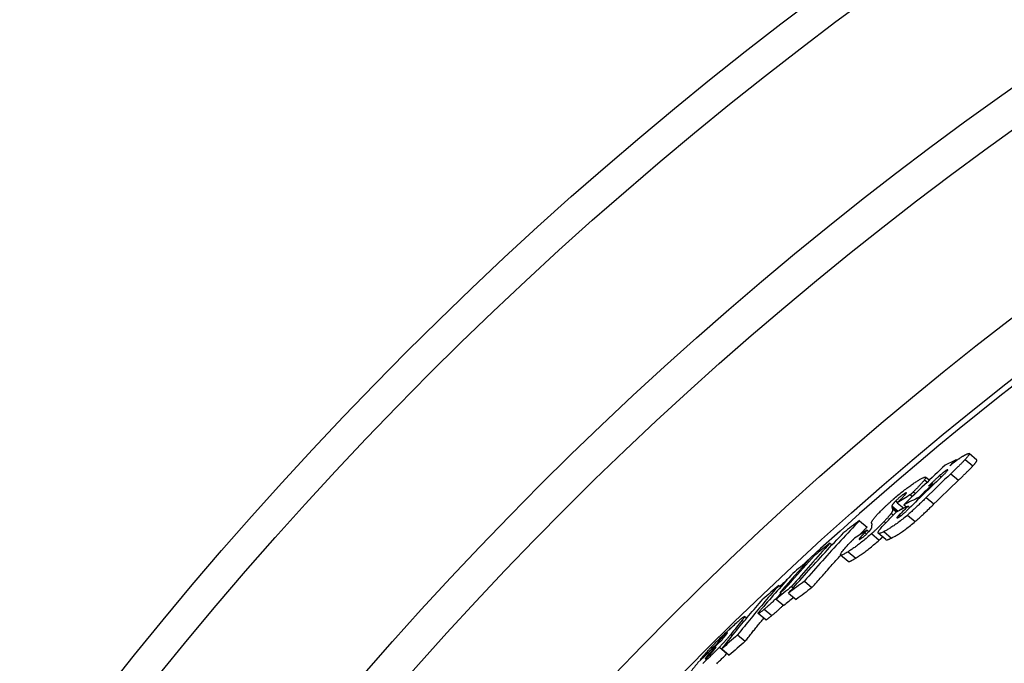
# Model space of a CAD drawing. Units: millimetres. Extents: x 3552 to 23701, y -1900 to 8499.
# Drawn here: x 20156 to 20329, y 1804 to 1917 of the extents above; entities that cross this region are included whole.
import ezdxf

# ---------------------------------------------------------------- set-up
doc = ezdxf.new("R2010")
doc.units = ezdxf.units.MM

msp = doc.modelspace()

# ---------------------------------------------------------------- linework, layer by layer
for p, q in [((20320.36, 1839.98), (20320.47, 1839.89)), ((20321.93, 1840.03), (20323.27, 1838.9)), ((20323.96, 1839.93), (20322.61, 1841.06)), ((20318.77, 1838.2), (20318.86, 1838.12)), ((20314.82, 1836.48), (20315.31, 1836.07)), ((20315.65, 1836.4), (20315.01, 1836.93)), ((20317.46, 1837.21), (20317.75, 1836.97)), ((20319.41, 1837.53), (20320.76, 1836.4)), ((20316.27, 1835.75), (20316.39, 1835.66)), ((20309.8, 1832.8), (20310.11, 1832.53)), ((20311.39, 1834.11), (20311.52, 1834)), ((20312.37, 1833.87), (20312.72, 1833.58)), ((20312.88, 1834.38), (20313.23, 1834.08)), ((20313.88, 1833.43), (20313.99, 1833.33)), ((20315.12, 1833.38), (20316.47, 1832.25)), ((20309.1, 1831.93), (20310.2, 1831)), ((20309.13, 1831.58), (20309.96, 1830.88)), ((20309.2, 1831.37), (20309.87, 1830.81)), ((20310.03, 1832.46), (20311.18, 1831.49)), ((20311.2, 1832.1), (20311.65, 1831.73)), ((20311.94, 1831.87), (20312.24, 1831.62)), ((20303.44, 1829.32), (20304.77, 1828.21)), ((20308.98, 1830.61), (20309.35, 1830.29)), ((20310.4, 1830.34), (20310.64, 1830.15)), ((20311.84, 1830.31), (20313.18, 1829.18)), ((20304.77, 1827.66), (20304.38, 1827.25)), ((20304.77, 1827.66), (20305.07, 1827.4)), ((20307.72, 1829.15), (20307.99, 1828.92)), ((20303.49, 1826.29), (20303.64, 1826.17)), ((20304.38, 1827.25), (20304.67, 1827)), ((20305.55, 1827.05), (20306.89, 1825.93)), ((20308.05, 1826), (20306.71, 1827.12)), ((20307.71, 1827.41), (20309.05, 1826.28)), ((20298.25, 1825.39), (20298.62, 1825.07)), ((20301.46, 1822.17), (20300.12, 1823.29)), ((20301.43, 1823.88), (20302.76, 1822.76)), ((20294.46, 1822.33), (20294.62, 1822.19)), ((20289.3, 1817.99), (20289.61, 1817.72)), ((20289.91, 1817.22), (20290.04, 1817.11)), ((20291.54, 1817.77), (20291.81, 1817.54)), ((20293.77, 1818.72), (20295.1, 1817.6)), ((20288.84, 1815.59), (20290.17, 1814.48)), ((20291.02, 1816.63), (20292.34, 1815.52)), ((20286.74, 1813.81), (20288.07, 1812.69)), ((20283.66, 1812.25), (20283.31, 1812.54)), ((20287.02, 1811.96), (20285.69, 1813.07)), ((20282.86, 1811.88), (20283.15, 1811.64)), ((20279.94, 1809.39), (20280.04, 1809.31)), ((20280.89, 1809.41), (20281.15, 1809.2)), ((20282.09, 1809.31), (20283.41, 1808.2)), ((20278.29, 1807.56), (20278.37, 1807.5)), ((20278.87, 1808.27), (20279.05, 1808.13)), ((20278.9, 1807.17), (20280.22, 1806.06)), ((20279.3, 1806.86), (20280.62, 1805.75)), ((20276.46, 1805.22), (20276.52, 1805.17)), ((20277.03, 1805.97), (20277.2, 1805.83)), ((20280.22, 1806.06), (20280.24, 1806.08)), ((20275.54, 1804.98), (20275.61, 1804.92))]:
    msp.add_line(p, q)
at = {"flags": 128}
for points in [[(20319.24, 1838.92), (20319.29, 1838.97), (20319.35, 1839.02), (20319.4, 1839.06), (20319.46, 1839.11), (20319.51, 1839.15), (20319.57, 1839.2), (20319.62, 1839.24), (20319.68, 1839.29), (20319.73, 1839.33), (20319.79, 1839.38), (20319.85, 1839.42), (20319.9, 1839.46), (20319.96, 1839.51), (20320.01, 1839.55), (20320.07, 1839.59), (20320.12, 1839.63), (20320.17, 1839.67), (20320.23, 1839.71), (20320.28, 1839.75), (20320.34, 1839.79), (20320.39, 1839.83), (20320.44, 1839.87), (20320.5, 1839.91), (20320.55, 1839.95)], [(20321.93, 1840.03), (20321.84, 1839.94), (20321.75, 1839.85), (20321.66, 1839.75), (20321.57, 1839.65), (20321.47, 1839.55), (20321.37, 1839.45), (20321.27, 1839.34), (20321.16, 1839.24), (20321.06, 1839.13), (20320.95, 1839.03), (20320.85, 1838.93), (20320.74, 1838.82), (20320.64, 1838.72), (20320.53, 1838.61), (20320.42, 1838.51), (20320.31, 1838.4), (20320.2, 1838.29), (20320.09, 1838.18), (20319.98, 1838.08), (20319.86, 1837.97), (20319.75, 1837.86), (20319.64, 1837.75), (20319.53, 1837.64), (20319.41, 1837.53)], [(20320.55, 1839.95), (20320.63, 1840.01), (20320.71, 1840.06), (20320.78, 1840.12), (20320.86, 1840.17), (20320.93, 1840.23), (20321.01, 1840.28), (20321.08, 1840.33), (20321.15, 1840.37), (20321.22, 1840.42), (20321.29, 1840.47), (20321.36, 1840.51), (20321.43, 1840.55), (20321.49, 1840.59), (20321.56, 1840.63), (20321.62, 1840.67), (20321.68, 1840.7), (20321.74, 1840.74), (20321.79, 1840.77), (20321.85, 1840.8), (20321.9, 1840.83), (20321.96, 1840.86), (20322.01, 1840.88), (20322.06, 1840.91), (20322.1, 1840.93)], [(20322.1, 1840.93), (20322.19, 1840.97), (20322.26, 1841), (20322.34, 1841.03), (20322.4, 1841.05), (20322.46, 1841.07), (20322.51, 1841.08), (20322.55, 1841.08), (20322.59, 1841.07), (20322.61, 1841.06), (20322.63, 1841.04), (20322.63, 1841.01), (20322.63, 1840.97), (20322.61, 1840.92), (20322.59, 1840.87), (20322.56, 1840.81), (20322.51, 1840.75), (20322.46, 1840.67), (20322.41, 1840.6), (20322.34, 1840.51), (20322.27, 1840.42), (20322.19, 1840.33), (20322.11, 1840.23), (20322.02, 1840.14), (20321.93, 1840.03)], [(20323.27, 1838.9), (20323.33, 1838.97), (20323.39, 1839.03), (20323.44, 1839.09), (20323.5, 1839.15), (20323.55, 1839.21), (20323.6, 1839.27), (20323.65, 1839.33), (20323.69, 1839.38), (20323.73, 1839.44), (20323.77, 1839.49), (20323.81, 1839.54), (20323.84, 1839.58), (20323.87, 1839.63), (20323.9, 1839.67), (20323.92, 1839.71), (20323.94, 1839.74), (20323.95, 1839.78), (20323.97, 1839.81), (20323.98, 1839.84), (20323.98, 1839.86), (20323.98, 1839.88), (20323.98, 1839.9), (20323.97, 1839.92), (20323.96, 1839.93)], [(20318.77, 1838.2), (20318.73, 1838.19), (20318.69, 1838.17), (20318.65, 1838.14), (20318.61, 1838.12), (20318.57, 1838.09), (20318.52, 1838.06), (20318.47, 1838.03), (20318.42, 1837.99), (20318.36, 1837.95), (20318.31, 1837.91), (20318.25, 1837.87), (20318.19, 1837.82), (20318.13, 1837.78), (20318.07, 1837.73), (20318.01, 1837.68), (20317.94, 1837.63), (20317.88, 1837.58), (20317.82, 1837.53), (20317.76, 1837.48), (20317.7, 1837.42), (20317.64, 1837.37), (20317.58, 1837.32), (20317.52, 1837.27), (20317.46, 1837.21)], [(20317.63, 1836.85), (20317.71, 1836.93), (20317.8, 1837.02), (20317.89, 1837.1), (20317.98, 1837.19), (20318.07, 1837.27), (20318.15, 1837.36), (20318.24, 1837.44), (20318.32, 1837.52), (20318.4, 1837.6), (20318.47, 1837.68), (20318.54, 1837.76), (20318.61, 1837.83), (20318.68, 1837.9), (20318.74, 1837.97), (20318.79, 1838.03), (20318.84, 1838.09), (20318.87, 1838.14), (20318.9, 1838.18), (20318.91, 1838.21), (20318.91, 1838.23), (20318.89, 1838.24), (20318.86, 1838.24), (20318.82, 1838.23), (20318.77, 1838.2)], [(20320.76, 1836.4), (20320.87, 1836.51), (20320.99, 1836.62), (20321.1, 1836.73), (20321.21, 1836.84), (20321.32, 1836.95), (20321.44, 1837.05), (20321.55, 1837.16), (20321.66, 1837.27), (20321.77, 1837.38), (20321.88, 1837.48), (20321.99, 1837.59), (20322.09, 1837.69), (20322.2, 1837.8), (20322.3, 1837.9), (20322.41, 1838), (20322.51, 1838.11), (20322.61, 1838.21), (20322.72, 1838.32), (20322.82, 1838.42), (20322.91, 1838.52), (20323.01, 1838.62), (20323.1, 1838.72), (20323.19, 1838.81), (20323.27, 1838.9)], [(20309.35, 1833.08), (20309.55, 1833.25), (20309.75, 1833.43), (20309.95, 1833.6), (20310.15, 1833.77), (20310.35, 1833.94), (20310.56, 1834.1), (20310.75, 1834.26), (20310.95, 1834.42), (20311.14, 1834.57), (20311.33, 1834.72), (20311.52, 1834.86), (20311.7, 1835), (20311.88, 1835.13), (20312.06, 1835.26), (20312.23, 1835.38), (20312.39, 1835.5), (20312.55, 1835.61), (20312.71, 1835.72), (20312.87, 1835.82), (20313.02, 1835.92), (20313.16, 1836.02), (20313.3, 1836.11), (20313.44, 1836.2), (20313.57, 1836.28)], [(20314.82, 1836.48), (20314.78, 1836.41), (20314.72, 1836.35), (20314.67, 1836.28), (20314.61, 1836.2), (20314.54, 1836.13), (20314.47, 1836.05), (20314.4, 1835.97), (20314.33, 1835.88), (20314.25, 1835.8), (20314.17, 1835.71), (20314.09, 1835.63), (20314, 1835.54), (20313.92, 1835.45), (20313.83, 1835.35), (20313.74, 1835.26), (20313.65, 1835.16), (20313.56, 1835.07), (20313.46, 1834.97), (20313.37, 1834.87), (20313.27, 1834.77), (20313.17, 1834.67), (20313.07, 1834.58), (20312.98, 1834.48), (20312.88, 1834.38)], [(20313.57, 1836.28), (20313.7, 1836.36), (20313.83, 1836.43), (20313.95, 1836.51), (20314.07, 1836.57), (20314.19, 1836.64), (20314.3, 1836.7), (20314.4, 1836.75), (20314.5, 1836.8), (20314.59, 1836.84), (20314.68, 1836.88), (20314.75, 1836.91), (20314.82, 1836.93), (20314.88, 1836.94), (20314.94, 1836.95), (20314.98, 1836.95), (20315.01, 1836.93), (20315.03, 1836.91), (20315.03, 1836.88), (20315.03, 1836.84), (20315.01, 1836.78), (20314.98, 1836.72), (20314.94, 1836.65), (20314.89, 1836.57), (20314.82, 1836.48)], [(20317.46, 1837.21), (20317.4, 1837.16), (20317.33, 1837.1), (20317.26, 1837.03), (20317.18, 1836.96), (20317.1, 1836.88), (20317.02, 1836.81), (20316.93, 1836.73), (20316.85, 1836.65), (20316.76, 1836.57), (20316.68, 1836.49), (20316.6, 1836.41), (20316.52, 1836.34), (20316.43, 1836.26), (20316.35, 1836.18), (20316.26, 1836.1), (20316.18, 1836.02), (20316.1, 1835.94), (20316.01, 1835.86), (20315.93, 1835.77), (20315.84, 1835.69), (20315.76, 1835.61), (20315.68, 1835.54), (20315.6, 1835.46), (20315.52, 1835.38)], [(20307.1, 1830.97), (20307.18, 1831.05), (20307.27, 1831.13), (20307.35, 1831.22), (20307.44, 1831.3), (20307.52, 1831.39), (20307.61, 1831.47), (20307.7, 1831.56), (20307.79, 1831.64), (20307.88, 1831.73), (20307.97, 1831.82), (20308.06, 1831.91), (20308.16, 1831.99), (20308.25, 1832.08), (20308.35, 1832.17), (20308.44, 1832.26), (20308.54, 1832.35), (20308.64, 1832.44), (20308.74, 1832.53), (20308.84, 1832.62), (20308.94, 1832.71), (20309.04, 1832.8), (20309.14, 1832.89), (20309.24, 1832.98), (20309.35, 1833.08)], [(20309.8, 1832.8), (20309.74, 1832.74), (20309.69, 1832.69), (20309.65, 1832.64), (20309.6, 1832.59), (20309.56, 1832.55), (20309.51, 1832.5), (20309.47, 1832.45), (20309.43, 1832.41), (20309.4, 1832.37), (20309.36, 1832.33), (20309.33, 1832.29), (20309.3, 1832.25), (20309.28, 1832.22), (20309.25, 1832.19), (20309.23, 1832.15), (20309.21, 1832.12), (20309.19, 1832.09), (20309.17, 1832.07), (20309.15, 1832.04), (20309.14, 1832.01), (20309.13, 1831.99), (20309.12, 1831.97), (20309.11, 1831.95), (20309.1, 1831.93)], [(20311.39, 1834.11), (20311.34, 1834.08), (20311.28, 1834.04), (20311.23, 1834.01), (20311.17, 1833.97), (20311.11, 1833.93), (20311.05, 1833.88), (20310.98, 1833.84), (20310.92, 1833.79), (20310.85, 1833.73), (20310.78, 1833.68), (20310.7, 1833.62), (20310.63, 1833.56), (20310.55, 1833.5), (20310.48, 1833.43), (20310.4, 1833.37), (20310.33, 1833.3), (20310.26, 1833.24), (20310.18, 1833.17), (20310.11, 1833.11), (20310.05, 1833.04), (20309.98, 1832.98), (20309.92, 1832.92), (20309.86, 1832.86), (20309.8, 1832.8)], [(20310.03, 1832.46), (20310.05, 1832.48), (20310.08, 1832.5), (20310.1, 1832.52), (20310.13, 1832.55), (20310.15, 1832.57), (20310.18, 1832.6), (20310.21, 1832.63), (20310.23, 1832.66), (20310.26, 1832.68), (20310.29, 1832.71), (20310.32, 1832.74), (20310.35, 1832.77), (20310.38, 1832.8), (20310.41, 1832.83), (20310.44, 1832.86), (20310.46, 1832.89), (20310.49, 1832.92), (20310.52, 1832.95), (20310.55, 1832.98), (20310.58, 1833.01), (20310.62, 1833.04), (20310.65, 1833.07), (20310.68, 1833.11), (20310.72, 1833.14)], [(20310.72, 1833.14), (20310.81, 1833.23), (20310.89, 1833.32), (20310.98, 1833.4), (20311.06, 1833.49), (20311.13, 1833.57), (20311.21, 1833.64), (20311.27, 1833.72), (20311.34, 1833.79), (20311.4, 1833.85), (20311.45, 1833.92), (20311.5, 1833.98), (20311.55, 1834.03), (20311.59, 1834.08), (20311.62, 1834.13), (20311.64, 1834.17), (20311.65, 1834.19), (20311.66, 1834.21), (20311.65, 1834.23), (20311.63, 1834.23), (20311.6, 1834.22), (20311.55, 1834.2), (20311.51, 1834.18), (20311.45, 1834.15), (20311.39, 1834.11)], [(20315.12, 1833.38), (20315, 1833.25), (20314.87, 1833.13), (20314.74, 1833.01), (20314.61, 1832.88), (20314.48, 1832.75), (20314.35, 1832.63), (20314.22, 1832.5), (20314.09, 1832.37), (20313.95, 1832.24), (20313.82, 1832.11), (20313.68, 1831.98), (20313.54, 1831.85), (20313.41, 1831.73), (20313.27, 1831.6), (20313.13, 1831.47), (20313, 1831.34), (20312.85, 1831.21), (20312.71, 1831.08), (20312.57, 1830.95), (20312.42, 1830.82), (20312.28, 1830.69), (20312.13, 1830.56), (20311.98, 1830.43), (20311.84, 1830.31)], [(20312.88, 1834.38), (20312.85, 1834.35), (20312.82, 1834.32), (20312.8, 1834.29), (20312.77, 1834.27), (20312.75, 1834.25), (20312.73, 1834.23), (20312.71, 1834.2), (20312.69, 1834.18), (20312.66, 1834.16), (20312.64, 1834.14), (20312.62, 1834.12), (20312.6, 1834.1), (20312.58, 1834.08), (20312.56, 1834.06), (20312.54, 1834.03), (20312.52, 1834.01), (20312.5, 1833.99), (20312.48, 1833.98), (20312.46, 1833.96), (20312.44, 1833.94), (20312.42, 1833.92), (20312.4, 1833.9), (20312.39, 1833.89), (20312.37, 1833.87)], [(20309.2, 1831.37), (20309.21, 1831.35), (20309.21, 1831.33), (20309.22, 1831.31), (20309.22, 1831.29), (20309.22, 1831.27), (20309.22, 1831.25), (20309.22, 1831.23), (20309.22, 1831.2), (20309.22, 1831.17), (20309.22, 1831.15), (20309.21, 1831.12), (20309.21, 1831.09), (20309.2, 1831.06), (20309.19, 1831.03), (20309.18, 1831), (20309.17, 1830.96), (20309.15, 1830.92), (20309.14, 1830.89), (20309.12, 1830.84), (20309.1, 1830.8), (20309.07, 1830.76), (20309.04, 1830.71), (20309.01, 1830.66), (20308.98, 1830.61)], [(20309.1, 1831.93), (20309.09, 1831.91), (20309.09, 1831.9), (20309.09, 1831.88), (20309.08, 1831.87), (20309.08, 1831.85), (20309.08, 1831.84), (20309.08, 1831.82), (20309.08, 1831.81), (20309.08, 1831.79), (20309.08, 1831.78), (20309.08, 1831.76), (20309.09, 1831.75), (20309.09, 1831.73), (20309.09, 1831.72), (20309.09, 1831.7), (20309.1, 1831.69), (20309.1, 1831.67), (20309.1, 1831.66), (20309.11, 1831.65), (20309.11, 1831.63), (20309.11, 1831.62), (20309.12, 1831.61), (20309.12, 1831.59), (20309.13, 1831.58)], [(20310.17, 1829.86), (20310.22, 1829.88), (20310.26, 1829.9), (20310.31, 1829.93), (20310.37, 1829.96), (20310.43, 1830), (20310.49, 1830.04), (20310.55, 1830.09), (20310.62, 1830.13), (20310.69, 1830.19), (20310.76, 1830.24), (20310.84, 1830.3), (20310.91, 1830.36), (20310.99, 1830.43), (20311.06, 1830.49), (20311.14, 1830.56), (20311.21, 1830.62), (20311.29, 1830.69), (20311.36, 1830.76), (20311.44, 1830.83), (20311.51, 1830.89), (20311.58, 1830.96), (20311.65, 1831.03), (20311.72, 1831.09), (20311.78, 1831.16)], [(20310.77, 1831.29), (20310.78, 1831.3), (20310.79, 1831.31), (20310.8, 1831.32), (20310.81, 1831.34), (20310.82, 1831.35), (20310.83, 1831.36), (20310.85, 1831.37), (20310.86, 1831.38), (20310.87, 1831.4), (20310.88, 1831.41), (20310.89, 1831.42), (20310.9, 1831.44), (20310.91, 1831.45), (20310.93, 1831.46), (20310.94, 1831.47), (20310.95, 1831.49), (20310.96, 1831.5), (20310.98, 1831.51), (20310.99, 1831.53), (20311, 1831.54), (20311.02, 1831.55), (20311.03, 1831.57), (20311.04, 1831.58), (20311.06, 1831.6)], [(20313.18, 1829.18), (20313.31, 1829.3), (20313.45, 1829.41), (20313.58, 1829.53), (20313.72, 1829.65), (20313.86, 1829.78), (20314, 1829.9), (20314.14, 1830.03), (20314.27, 1830.15), (20314.41, 1830.28), (20314.55, 1830.41), (20314.69, 1830.54), (20314.83, 1830.67), (20314.97, 1830.81), (20315.11, 1830.94), (20315.25, 1831.07), (20315.39, 1831.2), (20315.53, 1831.34), (20315.67, 1831.47), (20315.8, 1831.6), (20315.94, 1831.73), (20316.07, 1831.86), (20316.21, 1831.99), (20316.34, 1832.12), (20316.47, 1832.25)], [(20303.44, 1829.32), (20303.02, 1828.89), (20302.61, 1828.45), (20302.2, 1828.02), (20301.79, 1827.58), (20301.38, 1827.14), (20300.97, 1826.71), (20300.56, 1826.27), (20300.16, 1825.83), (20299.75, 1825.39), (20299.35, 1824.95), (20298.94, 1824.51), (20298.54, 1824.07), (20298.14, 1823.62), (20297.73, 1823.18), (20297.33, 1822.74), (20296.93, 1822.29), (20296.54, 1821.85), (20296.14, 1821.4), (20295.74, 1820.96), (20295.35, 1820.51), (20294.95, 1820.06), (20294.56, 1819.62), (20294.17, 1819.17), (20293.77, 1818.72)], [(20305.53, 1828.91), (20305.53, 1828.95), (20305.53, 1828.98), (20305.54, 1829.02), (20305.55, 1829.07), (20305.57, 1829.12), (20305.59, 1829.17), (20305.62, 1829.23), (20305.66, 1829.29), (20305.7, 1829.36), (20305.75, 1829.44), (20305.8, 1829.51), (20305.87, 1829.6), (20305.94, 1829.69), (20306.01, 1829.78), (20306.09, 1829.88), (20306.18, 1829.99), (20306.28, 1830.1), (20306.38, 1830.21), (20306.49, 1830.33), (20306.6, 1830.45), (20306.72, 1830.57), (20306.84, 1830.7), (20306.97, 1830.83), (20307.1, 1830.97)], [(20307.71, 1827.41), (20307.55, 1827.33), (20307.39, 1827.26), (20307.25, 1827.21), (20307.12, 1827.16), (20307.01, 1827.12), (20306.9, 1827.1), (20306.82, 1827.09), (20306.75, 1827.1), (20306.7, 1827.13), (20306.68, 1827.18), (20306.68, 1827.24), (20306.7, 1827.33), (20306.76, 1827.45), (20306.84, 1827.58), (20306.95, 1827.73), (20307.08, 1827.91), (20307.23, 1828.09), (20307.41, 1828.3), (20307.6, 1828.51), (20307.8, 1828.73), (20308.02, 1828.96), (20308.25, 1829.19), (20308.48, 1829.43), (20308.73, 1829.68)], [(20311.84, 1830.31), (20311.63, 1830.13), (20311.42, 1829.95), (20311.21, 1829.78), (20311, 1829.61), (20310.8, 1829.45), (20310.59, 1829.29), (20310.39, 1829.13), (20310.2, 1828.98), (20310, 1828.84), (20309.81, 1828.7), (20309.63, 1828.57), (20309.45, 1828.44), (20309.28, 1828.33), (20309.11, 1828.22), (20308.94, 1828.11), (20308.79, 1828.01), (20308.64, 1827.92), (20308.49, 1827.83), (20308.35, 1827.75), (20308.21, 1827.67), (20308.08, 1827.6), (20307.95, 1827.53), (20307.82, 1827.47), (20307.71, 1827.41)], [(20308.98, 1830.61), (20308.95, 1830.56), (20308.92, 1830.52), (20308.88, 1830.47), (20308.84, 1830.42), (20308.81, 1830.37), (20308.76, 1830.32), (20308.72, 1830.26), (20308.67, 1830.21), (20308.63, 1830.15), (20308.58, 1830.09), (20308.53, 1830.03), (20308.47, 1829.97), (20308.42, 1829.91), (20308.36, 1829.84), (20308.3, 1829.78), (20308.24, 1829.71), (20308.18, 1829.64), (20308.12, 1829.57), (20308.05, 1829.51), (20307.99, 1829.44), (20307.92, 1829.37), (20307.86, 1829.3), (20307.79, 1829.22), (20307.72, 1829.15)], [(20310.4, 1830.34), (20310.35, 1830.29), (20310.3, 1830.24), (20310.25, 1830.2), (20310.21, 1830.15), (20310.17, 1830.1), (20310.13, 1830.06), (20310.09, 1830.02), (20310.06, 1829.98), (20310.03, 1829.94), (20310.01, 1829.91), (20309.99, 1829.88), (20309.98, 1829.86), (20309.97, 1829.84), (20309.97, 1829.82), (20309.97, 1829.81), (20309.98, 1829.8), (20309.99, 1829.8), (20310.01, 1829.8), (20310.03, 1829.8), (20310.05, 1829.81), (20310.08, 1829.82), (20310.11, 1829.83), (20310.14, 1829.84), (20310.17, 1829.86)], [(20303.47, 1826.84), (20303.53, 1826.9), (20303.58, 1826.95), (20303.63, 1827.01), (20303.69, 1827.07), (20303.74, 1827.12), (20303.79, 1827.18), (20303.85, 1827.24), (20303.9, 1827.3), (20303.96, 1827.35), (20304.01, 1827.41), (20304.06, 1827.47), (20304.12, 1827.52), (20304.17, 1827.58), (20304.23, 1827.64), (20304.28, 1827.69), (20304.33, 1827.75), (20304.39, 1827.81), (20304.44, 1827.86), (20304.5, 1827.92), (20304.55, 1827.98), (20304.61, 1828.04), (20304.66, 1828.09), (20304.71, 1828.15), (20304.77, 1828.21)], [(20305.07, 1827.4), (20305.09, 1827.43), (20305.12, 1827.45), (20305.14, 1827.48), (20305.17, 1827.5), (20305.19, 1827.53), (20305.21, 1827.55), (20305.23, 1827.58), (20305.25, 1827.6), (20305.27, 1827.62), (20305.29, 1827.64), (20305.31, 1827.66), (20305.32, 1827.68), (20305.34, 1827.7), (20305.35, 1827.72), (20305.37, 1827.74), (20305.38, 1827.76), (20305.4, 1827.78), (20305.41, 1827.8), (20305.42, 1827.81), (20305.43, 1827.83), (20305.44, 1827.85), (20305.45, 1827.86), (20305.46, 1827.88), (20305.47, 1827.89)], [(20305.47, 1827.89), (20305.49, 1827.93), (20305.51, 1827.96), (20305.53, 1828), (20305.54, 1828.03), (20305.56, 1828.07), (20305.57, 1828.1), (20305.58, 1828.13), (20305.59, 1828.16), (20305.59, 1828.19), (20305.6, 1828.21), (20305.6, 1828.24), (20305.61, 1828.26), (20305.61, 1828.29), (20305.61, 1828.31), (20305.61, 1828.33), (20305.61, 1828.36), (20305.61, 1828.38), (20305.61, 1828.4), (20305.61, 1828.42), (20305.61, 1828.44), (20305.61, 1828.46), (20305.6, 1828.48), (20305.6, 1828.5), (20305.6, 1828.51)], [(20307.72, 1829.15), (20307.64, 1829.07), (20307.56, 1828.99), (20307.48, 1828.9), (20307.4, 1828.82), (20307.31, 1828.74), (20307.23, 1828.65), (20307.14, 1828.57), (20307.06, 1828.48), (20306.97, 1828.39), (20306.88, 1828.31), (20306.79, 1828.22), (20306.7, 1828.13), (20306.61, 1828.04), (20306.52, 1827.95), (20306.42, 1827.86), (20306.33, 1827.77), (20306.23, 1827.68), (20306.14, 1827.59), (20306.04, 1827.5), (20305.94, 1827.41), (20305.85, 1827.32), (20305.75, 1827.23), (20305.65, 1827.14), (20305.55, 1827.05)], [(20309.05, 1826.28), (20309.17, 1826.34), (20309.29, 1826.41), (20309.42, 1826.47), (20309.55, 1826.55), (20309.69, 1826.62), (20309.83, 1826.7), (20309.98, 1826.79), (20310.13, 1826.89), (20310.29, 1826.98), (20310.45, 1827.09), (20310.62, 1827.2), (20310.79, 1827.32), (20310.97, 1827.44), (20311.16, 1827.57), (20311.34, 1827.71), (20311.54, 1827.85), (20311.74, 1828), (20311.94, 1828.16), (20312.14, 1828.32), (20312.35, 1828.49), (20312.56, 1828.65), (20312.76, 1828.83), (20312.97, 1829), (20313.18, 1829.18)], [(20291.02, 1816.63), (20291.41, 1817.08), (20291.8, 1817.53), (20292.19, 1817.98), (20292.59, 1818.43), (20292.98, 1818.87), (20293.38, 1819.32), (20293.77, 1819.76), (20294.17, 1820.21), (20294.57, 1820.65), (20294.97, 1821.1), (20295.37, 1821.54), (20295.77, 1821.98), (20296.18, 1822.43), (20296.58, 1822.87), (20296.98, 1823.31), (20297.39, 1823.75), (20297.8, 1824.19), (20298.2, 1824.63), (20298.61, 1825.06), (20299.02, 1825.5), (20299.43, 1825.94), (20299.84, 1826.38), (20300.25, 1826.81), (20300.67, 1827.25)], [(20305.55, 1827.05), (20305.35, 1826.88), (20305.16, 1826.7), (20304.96, 1826.53), (20304.76, 1826.36), (20304.57, 1826.19), (20304.37, 1826.03), (20304.18, 1825.87), (20303.99, 1825.72), (20303.8, 1825.57), (20303.61, 1825.42), (20303.43, 1825.28), (20303.25, 1825.14), (20303.08, 1825.01), (20302.91, 1824.88), (20302.74, 1824.76), (20302.58, 1824.65), (20302.42, 1824.54), (20302.27, 1824.43), (20302.12, 1824.33), (20301.97, 1824.23), (20301.83, 1824.14), (20301.69, 1824.05), (20301.56, 1823.96), (20301.43, 1823.88)], [(20301.9, 1825.59), (20301.93, 1825.62), (20301.96, 1825.65), (20301.98, 1825.67), (20302.01, 1825.7), (20302.03, 1825.73), (20302.06, 1825.75), (20302.09, 1825.78), (20302.11, 1825.81), (20302.14, 1825.83), (20302.16, 1825.86), (20302.19, 1825.89), (20302.22, 1825.92), (20302.24, 1825.94), (20302.27, 1825.97), (20302.3, 1826), (20302.33, 1826.03), (20302.35, 1826.05), (20302.38, 1826.08), (20302.41, 1826.11), (20302.44, 1826.14), (20302.46, 1826.16), (20302.49, 1826.19), (20302.52, 1826.22), (20302.55, 1826.25)], [(20302.76, 1822.76), (20302.89, 1822.84), (20303.03, 1822.93), (20303.17, 1823.02), (20303.31, 1823.11), (20303.45, 1823.21), (20303.61, 1823.31), (20303.76, 1823.42), (20303.92, 1823.53), (20304.08, 1823.64), (20304.24, 1823.76), (20304.41, 1823.89), (20304.59, 1824.02), (20304.77, 1824.16), (20304.95, 1824.3), (20305.14, 1824.44), (20305.32, 1824.59), (20305.51, 1824.75), (20305.71, 1824.91), (20305.9, 1825.07), (20306.1, 1825.24), (20306.3, 1825.41), (20306.49, 1825.58), (20306.69, 1825.75), (20306.89, 1825.93)], [(20303.49, 1826.29), (20303.47, 1826.26), (20303.44, 1826.23), (20303.42, 1826.2), (20303.4, 1826.17), (20303.39, 1826.15), (20303.37, 1826.13), (20303.36, 1826.1), (20303.35, 1826.09), (20303.34, 1826.07), (20303.34, 1826.06), (20303.34, 1826.04), (20303.34, 1826.04), (20303.35, 1826.03), (20303.36, 1826.03), (20303.37, 1826.03), (20303.38, 1826.03), (20303.4, 1826.04), (20303.42, 1826.05), (20303.45, 1826.06), (20303.47, 1826.07), (20303.5, 1826.08), (20303.53, 1826.1), (20303.56, 1826.12), (20303.59, 1826.14)], [(20304.38, 1827.25), (20304.34, 1827.21), (20304.3, 1827.17), (20304.26, 1827.13), (20304.22, 1827.09), (20304.18, 1827.04), (20304.14, 1827), (20304.1, 1826.96), (20304.06, 1826.92), (20304.02, 1826.88), (20303.99, 1826.84), (20303.95, 1826.8), (20303.91, 1826.76), (20303.87, 1826.72), (20303.84, 1826.68), (20303.8, 1826.64), (20303.76, 1826.6), (20303.73, 1826.56), (20303.69, 1826.52), (20303.65, 1826.48), (20303.62, 1826.44), (20303.58, 1826.4), (20303.55, 1826.36), (20303.52, 1826.32), (20303.49, 1826.29)], [(20303.59, 1826.14), (20303.64, 1826.17), (20303.69, 1826.2), (20303.74, 1826.24), (20303.79, 1826.27), (20303.85, 1826.31), (20303.91, 1826.36), (20303.97, 1826.4), (20304.04, 1826.45), (20304.1, 1826.5), (20304.17, 1826.56), (20304.24, 1826.61), (20304.31, 1826.67), (20304.38, 1826.73), (20304.45, 1826.79), (20304.52, 1826.86), (20304.58, 1826.92), (20304.65, 1826.98), (20304.72, 1827.04), (20304.78, 1827.11), (20304.84, 1827.17), (20304.9, 1827.23), (20304.96, 1827.29), (20305.01, 1827.34), (20305.07, 1827.4)], [(20306.89, 1825.93), (20306.91, 1825.95), (20306.94, 1825.97), (20306.96, 1826), (20306.99, 1826.02), (20307.01, 1826.04), (20307.04, 1826.06), (20307.06, 1826.09), (20307.09, 1826.11), (20307.11, 1826.13), (20307.14, 1826.16), (20307.16, 1826.18), (20307.19, 1826.2), (20307.21, 1826.22), (20307.24, 1826.25), (20307.26, 1826.27), (20307.28, 1826.29), (20307.31, 1826.31), (20307.33, 1826.34), (20307.36, 1826.36), (20307.38, 1826.38), (20307.41, 1826.41), (20307.43, 1826.43), (20307.46, 1826.45), (20307.48, 1826.47)], [(20308.05, 1826), (20308.06, 1825.99), (20308.08, 1825.98), (20308.1, 1825.97), (20308.13, 1825.97), (20308.16, 1825.97), (20308.19, 1825.97), (20308.22, 1825.97), (20308.25, 1825.98), (20308.29, 1825.98), (20308.33, 1825.99), (20308.37, 1826), (20308.41, 1826.02), (20308.46, 1826.03), (20308.5, 1826.05), (20308.55, 1826.07), (20308.6, 1826.08), (20308.65, 1826.1), (20308.71, 1826.13), (20308.76, 1826.15), (20308.81, 1826.17), (20308.87, 1826.2), (20308.93, 1826.23), (20308.99, 1826.25), (20309.05, 1826.28)], [(20301.43, 1823.88), (20301.23, 1823.76), (20301.05, 1823.65), (20300.88, 1823.55), (20300.72, 1823.47), (20300.57, 1823.39), (20300.44, 1823.33), (20300.33, 1823.29), (20300.23, 1823.27), (20300.16, 1823.27), (20300.12, 1823.29), (20300.1, 1823.33), (20300.11, 1823.4), (20300.14, 1823.5), (20300.21, 1823.61), (20300.3, 1823.75), (20300.41, 1823.91), (20300.55, 1824.08), (20300.7, 1824.27), (20300.87, 1824.47), (20301.06, 1824.68), (20301.25, 1824.9), (20301.46, 1825.12), (20301.68, 1825.36), (20301.9, 1825.59)], [(20295.1, 1817.6), (20295.31, 1817.84), (20295.52, 1818.08), (20295.73, 1818.32), (20295.93, 1818.55), (20296.14, 1818.79), (20296.35, 1819.03), (20296.56, 1819.26), (20296.77, 1819.5), (20296.98, 1819.74), (20297.19, 1819.97), (20297.4, 1820.21), (20297.61, 1820.44), (20297.82, 1820.68), (20298.03, 1820.92), (20298.24, 1821.15), (20298.45, 1821.39), (20298.66, 1821.62), (20298.88, 1821.86), (20299.09, 1822.09), (20299.3, 1822.32), (20299.51, 1822.56), (20299.73, 1822.79), (20299.94, 1823.03), (20300.15, 1823.26)], [(20301.46, 1822.17), (20301.47, 1822.16), (20301.49, 1822.15), (20301.52, 1822.15), (20301.55, 1822.15), (20301.58, 1822.15), (20301.62, 1822.16), (20301.66, 1822.17), (20301.71, 1822.19), (20301.75, 1822.21), (20301.8, 1822.23), (20301.86, 1822.25), (20301.91, 1822.28), (20301.97, 1822.3), (20302.04, 1822.34), (20302.1, 1822.37), (20302.17, 1822.4), (20302.23, 1822.44), (20302.3, 1822.48), (20302.38, 1822.52), (20302.45, 1822.57), (20302.53, 1822.61), (20302.6, 1822.66), (20302.68, 1822.71), (20302.76, 1822.76)], [(20289.3, 1817.99), (20288.99, 1817.64), (20288.68, 1817.28), (20288.37, 1816.93), (20288.06, 1816.57), (20287.76, 1816.22), (20287.45, 1815.86), (20287.15, 1815.5), (20286.84, 1815.14), (20286.54, 1814.78), (20286.24, 1814.42), (20285.94, 1814.06), (20285.63, 1813.7), (20285.33, 1813.34), (20285.03, 1812.98), (20284.74, 1812.61), (20284.44, 1812.25), (20284.14, 1811.88), (20283.85, 1811.52), (20283.55, 1811.15), (20283.26, 1810.79), (20282.96, 1810.42), (20282.67, 1810.05), (20282.38, 1809.68), (20282.09, 1809.31)], [(20289.91, 1817.22), (20289.87, 1817.18), (20289.84, 1817.14), (20289.8, 1817.09), (20289.77, 1817.05), (20289.74, 1817.01), (20289.7, 1816.98), (20289.67, 1816.94), (20289.64, 1816.9), (20289.62, 1816.87), (20289.59, 1816.83), (20289.57, 1816.8), (20289.54, 1816.77), (20289.52, 1816.74), (20289.51, 1816.72), (20289.5, 1816.7), (20289.49, 1816.68), (20289.49, 1816.67), (20289.49, 1816.66), (20289.5, 1816.66), (20289.52, 1816.67), (20289.55, 1816.69), (20289.58, 1816.71), (20289.62, 1816.75), (20289.67, 1816.78)], [(20289.67, 1816.78), (20289.71, 1816.81), (20289.75, 1816.85), (20289.79, 1816.88), (20289.83, 1816.92), (20289.87, 1816.95), (20289.91, 1816.99), (20289.95, 1817.03), (20290, 1817.07), (20290.04, 1817.11), (20290.08, 1817.15), (20290.13, 1817.19), (20290.17, 1817.23), (20290.21, 1817.27), (20290.25, 1817.31), (20290.29, 1817.35), (20290.33, 1817.39), (20290.37, 1817.43), (20290.4, 1817.47), (20290.44, 1817.51), (20290.48, 1817.55), (20290.51, 1817.58), (20290.55, 1817.62), (20290.58, 1817.66), (20290.61, 1817.69)], [(20290.61, 1817.69), (20290.65, 1817.73), (20290.69, 1817.77), (20290.73, 1817.82), (20290.77, 1817.86), (20290.81, 1817.91), (20290.85, 1817.96), (20290.9, 1818), (20290.94, 1818.05), (20290.98, 1818.09), (20291.02, 1818.14), (20291.06, 1818.19), (20291.1, 1818.23), (20291.14, 1818.28), (20291.18, 1818.32), (20291.22, 1818.37), (20291.26, 1818.41), (20291.3, 1818.46), (20291.34, 1818.5), (20291.38, 1818.55), (20291.42, 1818.59), (20291.46, 1818.64), (20291.5, 1818.68), (20291.53, 1818.73), (20291.57, 1818.77)], [(20279.3, 1806.86), (20279.59, 1807.23), (20279.88, 1807.6), (20280.17, 1807.97), (20280.46, 1808.34), (20280.76, 1808.71), (20281.05, 1809.07), (20281.35, 1809.44), (20281.64, 1809.8), (20281.94, 1810.17), (20282.24, 1810.53), (20282.54, 1810.89), (20282.84, 1811.26), (20283.14, 1811.62), (20283.44, 1811.98), (20283.74, 1812.34), (20284.05, 1812.7), (20284.35, 1813.06), (20284.65, 1813.42), (20284.96, 1813.77), (20285.27, 1814.13), (20285.57, 1814.49), (20285.88, 1814.84), (20286.19, 1815.2), (20286.5, 1815.55)], [(20289.7, 1816.6), (20289.59, 1816.49), (20289.48, 1816.37), (20289.37, 1816.25), (20289.25, 1816.13), (20289.14, 1816.01), (20289.01, 1815.89), (20288.89, 1815.77), (20288.76, 1815.64), (20288.64, 1815.51), (20288.51, 1815.39), (20288.37, 1815.26), (20288.24, 1815.13), (20288.11, 1815.01), (20287.97, 1814.88), (20287.84, 1814.76), (20287.71, 1814.65), (20287.58, 1814.53), (20287.45, 1814.42), (20287.33, 1814.31), (20287.21, 1814.2), (20287.09, 1814.1), (20286.97, 1814), (20286.85, 1813.9), (20286.74, 1813.81)], [(20286.74, 1813.81), (20286.61, 1813.7), (20286.48, 1813.6), (20286.36, 1813.5), (20286.25, 1813.41), (20286.14, 1813.33), (20286.04, 1813.25), (20285.95, 1813.19), (20285.87, 1813.14), (20285.81, 1813.1), (20285.76, 1813.08), (20285.72, 1813.07), (20285.7, 1813.07), (20285.69, 1813.09), (20285.69, 1813.12), (20285.71, 1813.17), (20285.75, 1813.22), (20285.79, 1813.29), (20285.84, 1813.36), (20285.9, 1813.44), (20285.97, 1813.53), (20286.05, 1813.62), (20286.13, 1813.72), (20286.21, 1813.83), (20286.31, 1813.93)], [(20288.07, 1812.69), (20288.14, 1812.76), (20288.22, 1812.82), (20288.29, 1812.88), (20288.37, 1812.95), (20288.45, 1813.02), (20288.53, 1813.09), (20288.62, 1813.16), (20288.7, 1813.23), (20288.78, 1813.31), (20288.87, 1813.38), (20288.95, 1813.46), (20289.04, 1813.54), (20289.13, 1813.62), (20289.22, 1813.7), (20289.3, 1813.78), (20289.39, 1813.86), (20289.48, 1813.94), (20289.57, 1814.03), (20289.66, 1814.11), (20289.75, 1814.2), (20289.84, 1814.28), (20289.93, 1814.37), (20290.01, 1814.45), (20290.1, 1814.54)], [(20280.85, 1810.49), (20281.08, 1810.69), (20281.3, 1810.9), (20281.52, 1811.1), (20281.73, 1811.29), (20281.93, 1811.47), (20282.13, 1811.65), (20282.32, 1811.81), (20282.5, 1811.97), (20282.67, 1812.11), (20282.82, 1812.23), (20282.95, 1812.34), (20283.07, 1812.42), (20283.16, 1812.49), (20283.23, 1812.53), (20283.28, 1812.55), (20283.31, 1812.54), (20283.31, 1812.52), (20283.29, 1812.47), (20283.26, 1812.41), (20283.21, 1812.33), (20283.14, 1812.23), (20283.06, 1812.13), (20282.97, 1812.01), (20282.86, 1811.88)], [(20283.41, 1808.2), (20283.54, 1808.37), (20283.68, 1808.54), (20283.81, 1808.71), (20283.95, 1808.88), (20284.08, 1809.05), (20284.22, 1809.22), (20284.35, 1809.39), (20284.49, 1809.56), (20284.62, 1809.73), (20284.76, 1809.9), (20284.89, 1810.07), (20285.03, 1810.23), (20285.17, 1810.4), (20285.3, 1810.57), (20285.44, 1810.74), (20285.58, 1810.91), (20285.71, 1811.08), (20285.85, 1811.24), (20285.99, 1811.41), (20286.12, 1811.58), (20286.26, 1811.75), (20286.4, 1811.92), (20286.54, 1812.08), (20286.68, 1812.25)], [(20287.02, 1811.96), (20287.03, 1811.96), (20287.04, 1811.96), (20287.06, 1811.96), (20287.08, 1811.97), (20287.1, 1811.98), (20287.13, 1811.99), (20287.16, 1812.01), (20287.2, 1812.03), (20287.23, 1812.05), (20287.27, 1812.08), (20287.32, 1812.11), (20287.36, 1812.14), (20287.41, 1812.18), (20287.46, 1812.21), (20287.52, 1812.25), (20287.57, 1812.3), (20287.63, 1812.34), (20287.69, 1812.39), (20287.75, 1812.43), (20287.81, 1812.48), (20287.87, 1812.53), (20287.94, 1812.59), (20288, 1812.64), (20288.07, 1812.69)], [(20277.11, 1806.81), (20277.24, 1806.95), (20277.38, 1807.09), (20277.52, 1807.24), (20277.67, 1807.4), (20277.82, 1807.55), (20277.98, 1807.71), (20278.13, 1807.87), (20278.29, 1808.03), (20278.46, 1808.2), (20278.62, 1808.36), (20278.78, 1808.52), (20278.95, 1808.68), (20279.11, 1808.84), (20279.28, 1809), (20279.44, 1809.16), (20279.6, 1809.31), (20279.76, 1809.47), (20279.92, 1809.62), (20280.08, 1809.77), (20280.24, 1809.91), (20280.39, 1810.06), (20280.55, 1810.2), (20280.7, 1810.35), (20280.85, 1810.49)], [(20279.94, 1809.39), (20279.89, 1809.34), (20279.83, 1809.29), (20279.78, 1809.24), (20279.72, 1809.18), (20279.66, 1809.13), (20279.6, 1809.07), (20279.55, 1809.01), (20279.49, 1808.96), (20279.44, 1808.9), (20279.38, 1808.85), (20279.33, 1808.79), (20279.29, 1808.74), (20279.24, 1808.7), (20279.2, 1808.65), (20279.16, 1808.6), (20279.12, 1808.56), (20279.08, 1808.52), (20279.05, 1808.48), (20279.02, 1808.44), (20278.98, 1808.41), (20278.95, 1808.37), (20278.93, 1808.34), (20278.9, 1808.3), (20278.87, 1808.27)], [(20280.89, 1809.41), (20280.84, 1809.35), (20280.78, 1809.28), (20280.73, 1809.21), (20280.67, 1809.13), (20280.61, 1809.06), (20280.54, 1808.98), (20280.47, 1808.9), (20280.4, 1808.82), (20280.33, 1808.73), (20280.26, 1808.64), (20280.18, 1808.55), (20280.1, 1808.46), (20280.01, 1808.37), (20279.93, 1808.27), (20279.84, 1808.17), (20279.74, 1808.07), (20279.65, 1807.96), (20279.55, 1807.85), (20279.45, 1807.74), (20279.34, 1807.63), (20279.23, 1807.52), (20279.12, 1807.4), (20279.01, 1807.29), (20278.9, 1807.17)], [(20279.82, 1809.04), (20279.85, 1809.07), (20279.87, 1809.1), (20279.89, 1809.13), (20279.92, 1809.16), (20279.94, 1809.19), (20279.97, 1809.22), (20279.99, 1809.25), (20280.01, 1809.28), (20280.04, 1809.3), (20280.06, 1809.33), (20280.08, 1809.36), (20280.1, 1809.39), (20280.12, 1809.41), (20280.14, 1809.44), (20280.16, 1809.47), (20280.18, 1809.49), (20280.2, 1809.52), (20280.22, 1809.54), (20280.24, 1809.56), (20280.26, 1809.59), (20280.27, 1809.61), (20280.28, 1809.62), (20280.29, 1809.64), (20280.3, 1809.65)], [(20280.3, 1809.65), (20280.31, 1809.66), (20280.31, 1809.67), (20280.32, 1809.68), (20280.32, 1809.69), (20280.32, 1809.69), (20280.32, 1809.7), (20280.32, 1809.7), (20280.31, 1809.7), (20280.3, 1809.7), (20280.29, 1809.69), (20280.28, 1809.68), (20280.27, 1809.67), (20280.25, 1809.66), (20280.23, 1809.65), (20280.21, 1809.63), (20280.19, 1809.61), (20280.16, 1809.59), (20280.14, 1809.57), (20280.11, 1809.54), (20280.08, 1809.51), (20280.04, 1809.48), (20280.01, 1809.45), (20279.98, 1809.42), (20279.94, 1809.39)], [(20278.9, 1807.17), (20278.78, 1807.04), (20278.65, 1806.91), (20278.53, 1806.78), (20278.4, 1806.65), (20278.27, 1806.53), (20278.14, 1806.4), (20278.01, 1806.27), (20277.88, 1806.14), (20277.75, 1806.01), (20277.62, 1805.88), (20277.49, 1805.76), (20277.36, 1805.63), (20277.23, 1805.5), (20277.1, 1805.38), (20276.97, 1805.26), (20276.85, 1805.14), (20276.72, 1805.02), (20276.59, 1804.9), (20276.47, 1804.78), (20276.35, 1804.66), (20276.22, 1804.55), (20276.1, 1804.43), (20275.98, 1804.32)], [(20277.62, 1806.29), (20277.66, 1806.33), (20277.69, 1806.37), (20277.72, 1806.41), (20277.75, 1806.44), (20277.78, 1806.48), (20277.82, 1806.52), (20277.85, 1806.56), (20277.88, 1806.6), (20277.91, 1806.64), (20277.94, 1806.68), (20277.97, 1806.71), (20278, 1806.75), (20278.03, 1806.79), (20278.06, 1806.82), (20278.09, 1806.86), (20278.12, 1806.9), (20278.15, 1806.93), (20278.17, 1806.97), (20278.2, 1807.01), (20278.23, 1807.04), (20278.26, 1807.08), (20278.29, 1807.11), (20278.31, 1807.15), (20278.34, 1807.18)], [(20275.54, 1804.98), (20275.59, 1805.04), (20275.65, 1805.11), (20275.7, 1805.18), (20275.76, 1805.25), (20275.82, 1805.32), (20275.88, 1805.39), (20275.94, 1805.47), (20276, 1805.54), (20276.06, 1805.62), (20276.13, 1805.69), (20276.19, 1805.77), (20276.26, 1805.85), (20276.32, 1805.92), (20276.39, 1806), (20276.46, 1806.08), (20276.53, 1806.16), (20276.6, 1806.24), (20276.67, 1806.32), (20276.74, 1806.4), (20276.81, 1806.48), (20276.89, 1806.57), (20276.96, 1806.65), (20277.04, 1806.73), (20277.11, 1806.81)], [(20276.46, 1805.22), (20276.45, 1805.2), (20276.44, 1805.19), (20276.44, 1805.17), (20276.43, 1805.16), (20276.42, 1805.15), (20276.42, 1805.14), (20276.42, 1805.13), (20276.42, 1805.12), (20276.42, 1805.12), (20276.42, 1805.12), (20276.43, 1805.12), (20276.43, 1805.12), (20276.44, 1805.12), (20276.45, 1805.13), (20276.47, 1805.14), (20276.49, 1805.15), (20276.51, 1805.17), (20276.53, 1805.19), (20276.56, 1805.21), (20276.59, 1805.23), (20276.62, 1805.26), (20276.66, 1805.29), (20276.69, 1805.33), (20276.73, 1805.36)], [(20277.03, 1805.97), (20277.01, 1805.94), (20276.98, 1805.9), (20276.95, 1805.87), (20276.93, 1805.84), (20276.9, 1805.81), (20276.88, 1805.77), (20276.85, 1805.74), (20276.83, 1805.71), (20276.8, 1805.67), (20276.78, 1805.64), (20276.75, 1805.61), (20276.73, 1805.58), (20276.7, 1805.55), (20276.68, 1805.52), (20276.66, 1805.49), (20276.63, 1805.45), (20276.61, 1805.42), (20276.59, 1805.39), (20276.56, 1805.36), (20276.54, 1805.32), (20276.52, 1805.29), (20276.5, 1805.26), (20276.48, 1805.24), (20276.46, 1805.22)], [(20276.73, 1805.36), (20276.77, 1805.4), (20276.81, 1805.44), (20276.85, 1805.48), (20276.9, 1805.52), (20276.94, 1805.56), (20276.98, 1805.6), (20277.02, 1805.64), (20277.07, 1805.69), (20277.11, 1805.73), (20277.15, 1805.77), (20277.19, 1805.81), (20277.23, 1805.86), (20277.27, 1805.9), (20277.31, 1805.94), (20277.34, 1805.98), (20277.38, 1806.02), (20277.41, 1806.05), (20277.45, 1806.09), (20277.48, 1806.13), (20277.51, 1806.16), (20277.54, 1806.2), (20277.57, 1806.23), (20277.6, 1806.26), (20277.62, 1806.29)], [(20278.42, 1804.27), (20278.55, 1804.4), (20278.68, 1804.52), (20278.81, 1804.65), (20278.94, 1804.77), (20279.07, 1804.9), (20279.2, 1805.03), (20279.33, 1805.16), (20279.46, 1805.29), (20279.59, 1805.42), (20279.72, 1805.55), (20279.85, 1805.67), (20279.97, 1805.8), (20280.1, 1805.93), (20280.22, 1806.06)]]:
    msp.add_lwpolyline(points, dxfattribs=at)
for radius in [660.5, 654.97, 627.48, 621.44, 595, 595, 586.54, 531.82, 521.32, 513.29, 510.83, 508.84, 441, 423]:
    msp.add_circle((20691.17, 1391.84), radius)
for start, end in [(104.22252, 132.81648), (133.13703, 133.31811), (134.10433, 134.1079)]:
    msp.add_arc((20691.17, 1391.84), 585.5, start, end)
for centre, major_axis, ratio, start_param, end_param in [((20787.8, 1373.91), (-513.39, 430.78), 0.438701, 6.089588, 6.096393), ((20736.03, 1416.05), (-455.32, 382.06), 0.898633, 6.175203, 6.178089), ((20734.98, 1414.72), (-456, 382.63), 0.898633, 6.175874, 6.194578), ((20736.79, 1416.73), (-455.04, 381.82), 0.898633, 6.184869, 6.200134), ((20737.95, 1418.11), (-454.33, 381.23), 0.898633, 6.184962, 6.196161), ((20737.93, 1418.1), (-452.98, 380.1), 0.898633, 6.18463, 6.195863), ((20736.54, 1416.47), (-455.16, 381.93), 0.898633, 6.187438, 6.19368), ((20783.84, 1368.88), (-514.03, 431.32), 0.438701, 6.08799, 6.090655), ((20761.96, 1365.09), (-503.9, 422.83), 0.559021, 6.091339, 6.098498), ((20781.97, 1366.26), (-514.44, 431.66), 0.438701, 6.088515, 6.097966), ((20839.3, 1392.89), (-530.16, 444.85), 0.06414, 0.106828, 0.109396), ((20780.97, 1364.9), (-514.63, 431.83), 0.438701, 6.091187, 6.098309), ((20736.2, 1415.96), (-455.44, 382.16), 0.898633, 6.197183, 6.201242), ((20739.2, 1368.1), (-489.48, 410.72), 0.697386, 6.118148, 6.125813), ((20735.05, 1414.62), (-456.09, 382.71), 0.898633, 6.197853, 6.201018), ((20759.03, 1360.83), (-504.51, 423.34), 0.559021, 6.104002, 6.110909), ((20837.08, 1390.61), (-530.35, 445.01), 0.086462, 0.09904, 0.103461), ((20782.6, 1403.9), (-491.96, 412.8), 0.641914, 6.255184, 6.279796), ((20726.26, 1369.6), (-481.32, 403.87), 0.766777, 6.128907, 6.136057), ((20780.51, 1401.54), (-492.41, 413.18), 0.641914, 6.255836, 6.270269), ((20779.71, 1400.56), (-492.62, 413.36), 0.641914, 6.256098, 6.272662), ((20726.36, 1369.49), (-481.43, 403.96), 0.766777, 6.138939, 6.146195), ((20777.68, 1398.08), (-493.12, 413.78), 0.641914, 6.256756, 6.27662), ((20715.72, 1372.04), (-473.98, 397.72), 0.82564, 6.150625, 6.157863), ((20720.58, 1362.46), (-481.53, 404.05), 0.766777, 6.131134, 6.138278), ((20731.1, 1357.78), (-490.03, 411.18), 0.697386, 6.121094, 6.128747), ((20731.08, 1357.79), (-488.7, 410.07), 0.697386, 6.120651, 6.128326), ((20780.69, 1401.39), (-492.59, 413.33), 0.641914, 6.277216, 6.280421), ((20720.57, 1362.47), (-480.2, 402.94), 0.766777, 6.133258, 6.137879), ((20794.99, 1385.03), (-510.72, 428.55), 0.483589, 0.006848, 0.01664), ((20792.64, 1382.25), (-511.1, 428.87), 0.483589, 0.008336, 0.011389), ((20709.46, 1364.28), (-473.93, 397.67), 0.82564, 6.153203, 6.16044), ((20705.29, 1372.85), (-467.37, 392.17), 0.875295, 6.1712, 6.181597), ((20705.64, 1373.27), (-467.39, 392.18), 0.875295, 6.174387, 6.181445), ((20704.5, 1371.92), (-467.32, 392.12), 0.875295, 6.171532, 6.174871), ((20791.54, 1380.96), (-511.26, 429), 0.483589, 0.006808, 0.009658), ((20709.45, 1364.29), (-472.6, 396.56), 0.82564, 6.152844, 6.160102), ((20789.3, 1378.16), (-511.68, 429.35), 0.483589, 0.012126, 0.018335)]:
    msp.add_ellipse(centre, major_axis=major_axis, ratio=ratio, start_param=start_param, end_param=end_param)

doc.saveas('drawing.dxf')
